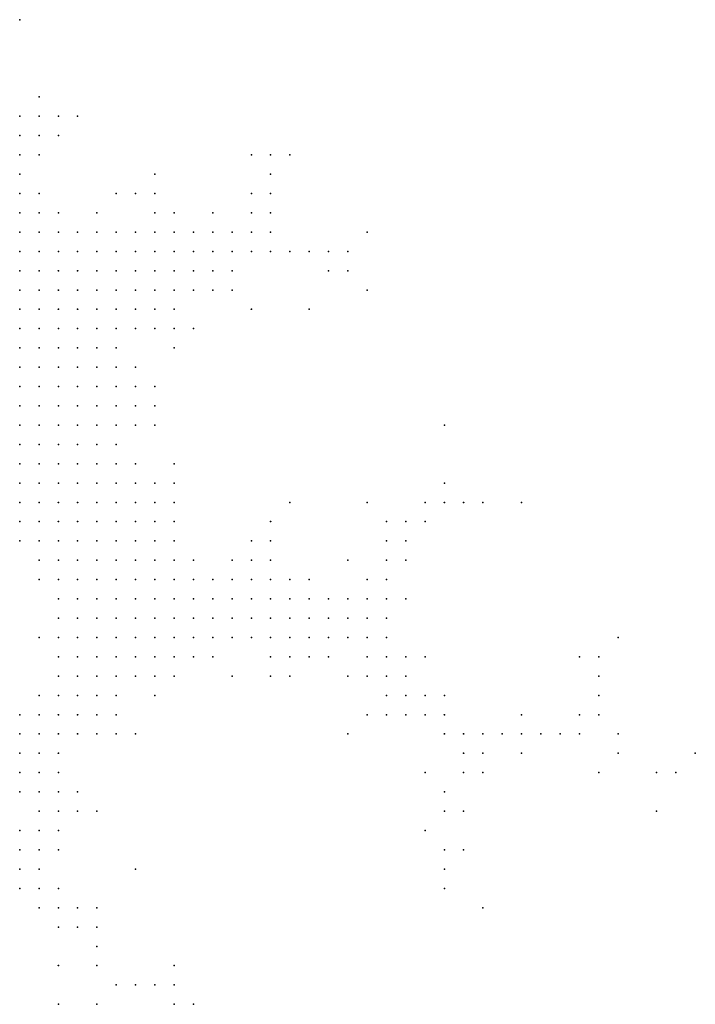
# Model space of a CAD drawing. Units: inches. Extents: x -1.39 to 1.39, y -1.01 to 1.01.
# Drawn here: x -0.34 to -0.27, y 0.03 to 0.14 of the extents above; entities that cross this region are included whole.
import ezdxf

# ---------------------------------------------------------------- set-up
doc = ezdxf.new("R2010")
doc.units = ezdxf.units.IN
doc.header["$MEASUREMENT"] = 0
doc.header["$PDMODE"] = 32
doc.header["$PDSIZE"] = 1e-05
for name, color, linetype in [('layer103', 103, 'Continuous'), ('layer105', 105, 'Continuous'), ('layer106', 106, 'Continuous'), ('layer108', 108, 'Continuous'), ('layer114', 114, 'Continuous'), ('layer115', 115, 'Continuous'), ('layer118', 118, 'Continuous'), ('layer121', 121, 'Continuous'), ('layer127', 127, 'Continuous'), ('layer134', 134, 'Continuous'), ('layer140', 140, 'Continuous'), ('layer144', 144, 'Continuous'), ('layer148', 148, 'Continuous'), ('layer149', 149, 'Continuous'), ('layer151', 151, 'Continuous'), ('layer158', 158, 'Continuous'), ('layer159', 159, 'Continuous'), ('layer167', 167, 'Continuous'), ('layer175', 175, 'Continuous'), ('layer181', 181, 'Continuous'), ('layer186', 186, 'Continuous'), ('layer187', 187, 'Continuous'), ('layer19', 19, 'Continuous'), ('layer194', 194, 'Continuous'), ('layer196', 196, 'Continuous'), ('layer20', 20, 'Continuous'), ('layer21', 21, 'Continuous'), ('layer22', 22, 'Continuous'), ('layer23', 23, 'Continuous'), ('layer24', 24, 'Continuous'), ('layer25', 25, 'Continuous'), ('layer26', 26, 'Continuous'), ('layer27', 27, 'Continuous'), ('layer28', 28, 'Continuous'), ('layer29', 29, 'Continuous'), ('layer30', 30, 'Continuous'), ('layer31', 31, 'Continuous'), ('layer32', 32, 'Continuous'), ('layer33', 33, 'Continuous'), ('layer34', 34, 'Continuous'), ('layer35', 35, 'Continuous'), ('layer36', 36, 'Continuous'), ('layer37', 37, 'Continuous'), ('layer38', 38, 'Continuous'), ('layer39', 39, 'Continuous'), ('layer40', 40, 'Continuous'), ('layer41', 41, 'Continuous'), ('layer42', 42, 'Continuous'), ('layer43', 43, 'Continuous'), ('layer44', 44, 'Continuous'), ('layer45', 45, 'Continuous'), ('layer46', 46, 'Continuous'), ('layer47', 47, 'Continuous'), ('layer48', 48, 'Continuous'), ('layer49', 49, 'Continuous'), ('layer50', 50, 'Continuous'), ('layer51', 51, 'Continuous'), ('layer52', 52, 'Continuous'), ('layer53', 53, 'Continuous'), ('layer54', 54, 'Continuous'), ('layer55', 55, 'Continuous'), ('layer56', 56, 'Continuous'), ('layer57', 57, 'Continuous'), ('layer58', 58, 'Continuous'), ('layer59', 59, 'Continuous'), ('layer60', 60, 'Continuous'), ('layer61', 61, 'Continuous'), ('layer62', 62, 'Continuous'), ('layer63', 63, 'Continuous'), ('layer64', 64, 'Continuous'), ('layer65', 65, 'Continuous'), ('layer66', 66, 'Continuous'), ('layer67', 67, 'Continuous'), ('layer68', 68, 'Continuous'), ('layer69', 69, 'Continuous'), ('layer71', 71, 'Continuous'), ('layer72', 72, 'Continuous'), ('layer73', 73, 'Continuous'), ('layer74', 74, 'Continuous'), ('layer76', 76, 'Continuous'), ('layer77', 77, 'Continuous'), ('layer79', 79, 'Continuous'), ('layer80', 80, 'Continuous'), ('layer81', 81, 'Continuous'), ('layer83', 83, 'Continuous'), ('layer84', 84, 'Continuous'), ('layer85', 85, 'Continuous'), ('layer86', 86, 'Continuous'), ('layer87', 87, 'Continuous'), ('layer91', 91, 'Continuous'), ('layer92', 92, 'Continuous'), ('layer93', 93, 'Continuous'), ('layer94', 94, 'Continuous'), ('layer97', 97, 'Continuous')]:
    doc.layers.add(name, color=color, linetype=linetype)

msp = doc.modelspace()

# ---------------------------------------------------------------- linework, layer by layer
at = {"layer": 'layer103', "color": 103}
msp.add_point((-0.3001, 0.0481), dxfattribs=at)
at = {"layer": 'layer105', "color": 105}
for p in [(-0.3021, 0.0581), (-0.3301, 0.0361)]:
    msp.add_point(p, dxfattribs=at)
at = {"layer": 'layer106', "color": 106}
for p in [(-0.2841, 0.0661), (-0.2861, 0.0621)]:
    msp.add_point(p, dxfattribs=at)
at = {"layer": 'layer108', "color": 108}
msp.add_point((-0.2981, 0.0501), dxfattribs=at)
at = {"layer": 'layer114', "color": 114}
msp.add_point((-0.3001, 0.0461), dxfattribs=at)
at = {"layer": 'layer115', "color": 115}
for p in [(-0.2821, 0.0621), (-0.2821, 0.0601)]:
    msp.add_point(p, dxfattribs=at)
at = {"layer": 'layer118', "color": 118}
msp.add_point((-0.2841, 0.0681), dxfattribs=at)
at = {"layer": 'layer121', "color": 121}
msp.add_point((-0.3281, 0.0361), dxfattribs=at)
at = {"layer": 'layer127', "color": 127}
msp.add_point((-0.3141, 0.0781), dxfattribs=at)
at = {"layer": 'layer134', "color": 134}
for p in [(-0.2841, 0.0701), (-0.3321, 0.0621)]:
    msp.add_point(p, dxfattribs=at)
at = {"layer": 'layer140', "color": 140}
msp.add_point((-0.3281, 0.0381), dxfattribs=at)
at = {"layer": 'layer144', "color": 144}
msp.add_point((-0.2781, 0.0581), dxfattribs=at)
at = {"layer": 'layer148', "color": 148}
for p in [(-0.2861, 0.0701), (-0.3401, 0.0381), (-0.3281, 0.0341)]:
    msp.add_point(p, dxfattribs=at)
at = {"layer": 'layer149', "color": 149}
for p in [(-0.2841, 0.0581), (-0.2961, 0.0441)]:
    msp.add_point(p, dxfattribs=at)
at = {"layer": 'layer151', "color": 151}
msp.add_point((-0.3141, 0.1061), dxfattribs=at)
at = {"layer": 'layer158', "color": 158}
msp.add_point((-0.3261, 0.0341), dxfattribs=at)
at = {"layer": 'layer159', "color": 159}
msp.add_point((-0.2761, 0.0581), dxfattribs=at)
at = {"layer": 'layer167', "color": 167}
msp.add_point((-0.3001, 0.0941), dxfattribs=at)
at = {"layer": 'layer175', "color": 175}
msp.add_point((-0.3401, 0.0341), dxfattribs=at)
at = {"layer": 'layer181', "color": 181}
msp.add_point((-0.3321, 0.0481), dxfattribs=at)
at = {"layer": 'layer186', "color": 186}
msp.add_point((-0.2781, 0.0541), dxfattribs=at)
at = {"layer": 'layer187', "color": 187}
msp.add_point((-0.2741, 0.0601), dxfattribs=at)
at = {"layer": 'layer19', "color": 19}
for p in [(-0.3441, 0.1181), (-0.3441, 0.1161), (-0.3441, 0.1141), (-0.3441, 0.1121), (-0.3421, 0.1121), (-0.3441, 0.1101), (-0.3421, 0.1101), (-0.3441, 0.1081), (-0.3421, 0.1081), (-0.3441, 0.1061), (-0.3421, 0.1061), (-0.3441, 0.1041)]:
    msp.add_point(p, dxfattribs=at)
at = {"layer": 'layer194', "color": 194}
msp.add_point((-0.2921, 0.0861), dxfattribs=at)
at = {"layer": 'layer196', "color": 196}
msp.add_point((-0.2821, 0.0721), dxfattribs=at)
at = {"layer": 'layer20', "color": 20}
for p in [(-0.3441, 0.1361), (-0.3441, 0.1241), (-0.3441, 0.1221), (-0.3441, 0.1201), (-0.3421, 0.1161), (-0.3421, 0.1141), (-0.3401, 0.1121), (-0.3401, 0.1101), (-0.3401, 0.1081), (-0.3381, 0.1081), (-0.3401, 0.1061), (-0.3381, 0.1061), (-0.3421, 0.1041), (-0.3401, 0.1041), (-0.3381, 0.1041), (-0.3441, 0.1021), (-0.3421, 0.1021), (-0.3401, 0.1021), (-0.3381, 0.1021), (-0.3441, 0.1001), (-0.3421, 0.1001), (-0.3401, 0.1001), (-0.3381, 0.1001), (-0.3441, 0.0981), (-0.3421, 0.0981), (-0.3401, 0.0981)]:
    msp.add_point(p, dxfattribs=at)
at = {"layer": 'layer21', "color": 21}
for p in [(-0.3441, 0.1261), (-0.3381, 0.1121), (-0.3381, 0.1101), (-0.3361, 0.1101), (-0.3361, 0.1081), (-0.3361, 0.1061), (-0.3361, 0.1041), (-0.3361, 0.1021), (-0.3361, 0.1001), (-0.3381, 0.0981), (-0.3361, 0.0981), (-0.3441, 0.0961), (-0.3421, 0.0961), (-0.3401, 0.0961), (-0.3381, 0.0961), (-0.3441, 0.0941), (-0.3421, 0.0941), (-0.3401, 0.0941)]:
    msp.add_point(p, dxfattribs=at)
at = {"layer": 'layer22', "color": 22}
for p in [(-0.3421, 0.1261), (-0.3421, 0.1241), (-0.3421, 0.1221), (-0.3361, 0.1121), (-0.3341, 0.1121), (-0.3341, 0.1101), (-0.3341, 0.1081), (-0.3321, 0.1081), (-0.3341, 0.1061), (-0.3321, 0.1061), (-0.3341, 0.1041), (-0.3341, 0.1021), (-0.3341, 0.1001), (-0.3341, 0.0981), (-0.3361, 0.0961), (-0.3381, 0.0941), (-0.3361, 0.0941), (-0.3441, 0.0921), (-0.3421, 0.0921), (-0.3401, 0.0921), (-0.3381, 0.0921), (-0.3361, 0.0921), (-0.3441, 0.0901), (-0.3421, 0.0901), (-0.3401, 0.0901), (-0.3381, 0.0901)]:
    msp.add_point(p, dxfattribs=at)
at = {"layer": 'layer23', "color": 23}
for p in [(-0.3421, 0.1181), (-0.3321, 0.1121), (-0.3321, 0.1101), (-0.3301, 0.1101), (-0.3301, 0.1081), (-0.3301, 0.1061), (-0.3321, 0.1041), (-0.3341, 0.0961), (-0.3341, 0.0941), (-0.3361, 0.0901), (-0.3441, 0.0881), (-0.3421, 0.0881), (-0.3401, 0.0881), (-0.3381, 0.0881), (-0.3441, 0.0861), (-0.3421, 0.0861), (-0.3401, 0.0861)]:
    msp.add_point(p, dxfattribs=at)
at = {"layer": 'layer24', "color": 24}
for p in [(-0.3401, 0.1141), (-0.3361, 0.1141), (-0.3301, 0.1121), (-0.3301, 0.1041), (-0.3321, 0.0981), (-0.3321, 0.0961), (-0.3341, 0.0921), (-0.3341, 0.0901), (-0.3361, 0.0881), (-0.3341, 0.0881), (-0.3381, 0.0861), (-0.3361, 0.0861), (-0.3441, 0.0841), (-0.3421, 0.0841), (-0.3401, 0.0841), (-0.3381, 0.0841), (-0.3361, 0.0841)]:
    msp.add_point(p, dxfattribs=at)
at = {"layer": 'layer25', "color": 25}
for p in [(-0.3301, 0.1141), (-0.3281, 0.1141), (-0.3281, 0.1121), (-0.3281, 0.1101), (-0.3281, 0.1081), (-0.3341, 0.0861), (-0.3321, 0.0861), (-0.3341, 0.0841), (-0.3321, 0.0841), (-0.3421, 0.0821), (-0.3401, 0.0821), (-0.3381, 0.0821), (-0.3361, 0.0821), (-0.3341, 0.0821)]:
    msp.add_point(p, dxfattribs=at)
at = {"layer": 'layer26', "color": 26}
for p in [(-0.3321, 0.1141), (-0.3261, 0.1121), (-0.3261, 0.1101), (-0.3281, 0.1061), (-0.3321, 0.0941), (-0.3321, 0.0881), (-0.3441, 0.0821), (-0.3321, 0.0821), (-0.3401, 0.0801), (-0.3381, 0.0801), (-0.3361, 0.0801), (-0.3341, 0.0801), (-0.3321, 0.0801), (-0.3381, 0.0781), (-0.3361, 0.0781), (-0.3341, 0.0781)]:
    msp.add_point(p, dxfattribs=at)
at = {"layer": 'layer27', "color": 27}
for p in [(-0.3421, 0.1281), (-0.3401, 0.1261), (-0.3401, 0.1241), (-0.3301, 0.1161), (-0.3261, 0.1141), (-0.3241, 0.1121), (-0.3281, 0.1041), (-0.3301, 0.0881), (-0.3301, 0.0861), (-0.3301, 0.0841), (-0.3301, 0.0821), (-0.3301, 0.0801), (-0.3401, 0.0781), (-0.3321, 0.0781), (-0.3301, 0.0781), (-0.3361, 0.0761), (-0.3341, 0.0761), (-0.3321, 0.0761)]:
    msp.add_point(p, dxfattribs=at)
at = {"layer": 'layer28', "color": 28}
for p in [(-0.3241, 0.1101), (-0.3301, 0.0961), (-0.3381, 0.0761), (-0.3301, 0.0761), (-0.3361, 0.0741), (-0.3341, 0.0741), (-0.3321, 0.0741), (-0.3301, 0.0741), (-0.3341, 0.0721), (-0.3321, 0.0721)]:
    msp.add_point(p, dxfattribs=at)
at = {"layer": 'layer29', "color": 29}
for p in [(-0.3281, 0.1161), (-0.3241, 0.1141), (-0.3221, 0.1121), (-0.3421, 0.0801), (-0.3421, 0.0781), (-0.3281, 0.0781), (-0.3281, 0.0761), (-0.3261, 0.0761), (-0.3381, 0.0741), (-0.3281, 0.0741), (-0.3361, 0.0721), (-0.3301, 0.0721), (-0.3281, 0.0721), (-0.3341, 0.0701), (-0.3321, 0.0701)]:
    msp.add_point(p, dxfattribs=at)
at = {"layer": 'layer30', "color": 30}
for p in [(-0.3301, 0.1181), (-0.3221, 0.1141), (-0.3221, 0.1101), (-0.3281, 0.0881), (-0.3281, 0.0821), (-0.3281, 0.0801), (-0.3261, 0.0781), (-0.3241, 0.0761), (-0.3261, 0.0741), (-0.3381, 0.0721), (-0.3261, 0.0721), (-0.3361, 0.0701), (-0.3301, 0.0701), (-0.3361, 0.0681), (-0.3341, 0.0681), (-0.3321, 0.0681)]:
    msp.add_point(p, dxfattribs=at)
at = {"layer": 'layer31', "color": 31}
for p in [(-0.3261, 0.1081), (-0.3241, 0.0781), (-0.3241, 0.0741), (-0.3221, 0.0741), (-0.3241, 0.0721), (-0.3381, 0.0701), (-0.3381, 0.0681), (-0.3301, 0.0681)]:
    msp.add_point(p, dxfattribs=at)
at = {"layer": 'layer32', "color": 32}
for p in [(-0.3361, 0.1161), (-0.3341, 0.1141), (-0.3201, 0.1141), (-0.3201, 0.1121), (-0.3281, 0.0861), (-0.3261, 0.0801), (-0.3221, 0.0781), (-0.3221, 0.0761), (-0.3221, 0.0721), (-0.3401, 0.0701), (-0.3281, 0.0701), (-0.3401, 0.0681), (-0.3381, 0.0661), (-0.3361, 0.0661), (-0.3341, 0.0661)]:
    msp.add_point(p, dxfattribs=at)
at = {"layer": 'layer33', "color": 33}
for p in [(-0.3381, 0.1141), (-0.3221, 0.1081), (-0.3201, 0.0781), (-0.3201, 0.0761), (-0.3201, 0.0741), (-0.3241, 0.0701), (-0.3401, 0.0661), (-0.3381, 0.0641), (-0.3361, 0.0641)]:
    msp.add_point(p, dxfattribs=at)
at = {"layer": 'layer34', "color": 34}
for p in [(-0.3321, 0.1181), (-0.3201, 0.1161), (-0.3181, 0.1141), (-0.3241, 0.1081), (-0.3181, 0.0761), (-0.3181, 0.0741), (-0.3201, 0.0721), (-0.3261, 0.0701), (-0.3301, 0.0661), (-0.3401, 0.0641), (-0.3381, 0.0621)]:
    msp.add_point(p, dxfattribs=at)
at = {"layer": 'layer35', "color": 35}
for p in [(-0.3301, 0.1201), (-0.3321, 0.0901), (-0.3201, 0.0801), (-0.3181, 0.0781), (-0.3401, 0.0761), (-0.3161, 0.0761), (-0.3161, 0.0741), (-0.3181, 0.0721), (-0.3421, 0.0641), (-0.3401, 0.0621)]:
    msp.add_point(p, dxfattribs=at)
at = {"layer": 'layer36', "color": 36}
for p in [(-0.3181, 0.1161), (-0.3261, 0.1041), (-0.3301, 0.0941), (-0.3161, 0.0721), (-0.3421, 0.0661), (-0.3341, 0.0641), (-0.3421, 0.0621), (-0.3361, 0.0621), (-0.3421, 0.0601), (-0.3401, 0.0601)]:
    msp.add_point(p, dxfattribs=at)
at = {"layer": 'layer37', "color": 37}
for p in [(-0.3381, 0.1261), (-0.3181, 0.1121), (-0.3141, 0.0741), (-0.3141, 0.0721), (-0.3441, 0.0621), (-0.3341, 0.0621)]:
    msp.add_point(p, dxfattribs=at)
at = {"layer": 'layer38', "color": 38}
for p in [(-0.3161, 0.1121), (-0.3281, 0.0901), (-0.3181, 0.0801), (-0.3161, 0.0781), (-0.3141, 0.0761), (-0.3121, 0.0741), (-0.3401, 0.0721), (-0.3161, 0.0701), (-0.3281, 0.0681), (-0.3441, 0.0641), (-0.3441, 0.0601), (-0.3421, 0.0581), (-0.3401, 0.0581)]:
    msp.add_point(p, dxfattribs=at)
at = {"layer": 'layer39', "color": 39}
for p in [(-0.3201, 0.1181), (-0.3321, 0.1001), (-0.3201, 0.0821), (-0.3121, 0.0761), (-0.3121, 0.0721)]:
    msp.add_point(p, dxfattribs=at)
at = {"layer": 'layer40', "color": 40}
for p in [(-0.3181, 0.1181), (-0.3281, 0.1021), (-0.3101, 0.0741), (-0.3101, 0.0721), (-0.3441, 0.0581), (-0.3421, 0.0561), (-0.3401, 0.0561)]:
    msp.add_point(p, dxfattribs=at)
at = {"layer": 'layer41', "color": 41}
for p in [(-0.3301, 0.0981), (-0.3081, 0.0741), (-0.3421, 0.0721), (-0.3081, 0.0721), (-0.3141, 0.0701), (-0.3401, 0.0541)]:
    msp.add_point(p, dxfattribs=at)
at = {"layer": 'layer42', "color": 42}
for p in [(-0.3141, 0.1121), (-0.3081, 0.0761), (-0.3181, 0.0701), (-0.3421, 0.0541)]:
    msp.add_point(p, dxfattribs=at)
at = {"layer": 'layer43', "color": 43}
for p in [(-0.3101, 0.0761), (-0.3061, 0.0741), (-0.3061, 0.0721), (-0.3081, 0.0701), (-0.3421, 0.0521)]:
    msp.add_point(p, dxfattribs=at)
at = {"layer": 'layer44', "color": 44}
for p in [(-0.3181, 0.1201), (-0.3181, 0.0821), (-0.3061, 0.0761), (-0.3061, 0.0701), (-0.3381, 0.0541)]:
    msp.add_point(p, dxfattribs=at)
at = {"layer": 'layer45', "color": 45}
for p in [(-0.3221, 0.0801), (-0.3081, 0.0781), (-0.3121, 0.0701), (-0.3161, 0.0681), (-0.3441, 0.0561), (-0.3441, 0.0521), (-0.3401, 0.0521)]:
    msp.add_point(p, dxfattribs=at)
at = {"layer": 'layer46', "color": 46}
for p in [(-0.3061, 0.0781), (-0.3061, 0.0681), (-0.3421, 0.0501)]:
    msp.add_point(p, dxfattribs=at)
at = {"layer": 'layer47', "color": 47}
for p in [(-0.3221, 0.0681), (-0.3041, 0.0681), (-0.3441, 0.0501)]:
    msp.add_point(p, dxfattribs=at)
at = {"layer": 'layer48', "color": 48}
for p in [(-0.3121, 0.1121), (-0.3281, 0.0841), (-0.3061, 0.0801), (-0.3041, 0.0701), (-0.3081, 0.0681), (-0.3381, 0.0561), (-0.3421, 0.0481)]:
    msp.add_point(p, dxfattribs=at)
at = {"layer": 'layer49', "color": 49}
for p in [(-0.3401, 0.1161), (-0.3061, 0.0661), (-0.3041, 0.0661), (-0.3441, 0.0481)]:
    msp.add_point(p, dxfattribs=at)
at = {"layer": 'layer50', "color": 50}
for p in [(-0.3181, 0.0841), (-0.3361, 0.0541), (-0.3441, 0.0461)]:
    msp.add_point(p, dxfattribs=at)
at = {"layer": 'layer51', "color": 51}
for p in [(-0.3061, 0.0641), (-0.3401, 0.0501), (-0.3421, 0.0461)]:
    msp.add_point(p, dxfattribs=at)
at = {"layer": 'layer52', "color": 52}
for p in [(-0.3041, 0.0801), (-0.3041, 0.0641), (-0.3021, 0.0641)]:
    msp.add_point(p, dxfattribs=at)
at = {"layer": 'layer53', "color": 53}
for p in [(-0.3061, 0.0821), (-0.3021, 0.0661)]:
    msp.add_point(p, dxfattribs=at)
at = {"layer": 'layer54', "color": 54}
msp.add_point((-0.3401, 0.0461), dxfattribs=at)
at = {"layer": 'layer55', "color": 55}
for p in [(-0.3201, 0.1221), (-0.3181, 0.1221), (-0.3101, 0.1121), (-0.3041, 0.0761), (-0.3181, 0.0681), (-0.3081, 0.0641), (-0.3001, 0.0641), (-0.3401, 0.0441)]:
    msp.add_point(p, dxfattribs=at)
at = {"layer": 'layer56', "color": 56}
msp.add_point((-0.3161, 0.1221), dxfattribs=at)
at = {"layer": 'layer57', "color": 57}
for p in [(-0.3041, 0.0821), (-0.3001, 0.0661), (-0.3001, 0.0621), (-0.3421, 0.0441)]:
    msp.add_point(p, dxfattribs=at)
at = {"layer": 'layer58', "color": 58}
msp.add_point((-0.3061, 0.0841), dxfattribs=at)
at = {"layer": 'layer59', "color": 59}
for p in [(-0.3041, 0.0841), (-0.2981, 0.0621), (-0.3381, 0.0441)]:
    msp.add_point(p, dxfattribs=at)
at = {"layer": 'layer60', "color": 60}
for p in [(-0.3101, 0.0801), (-0.3021, 0.0701)]:
    msp.add_point(p, dxfattribs=at)
at = {"layer": 'layer61', "color": 61}
for p in [(-0.3101, 0.1101), (-0.3021, 0.0841), (-0.3101, 0.0681)]:
    msp.add_point(p, dxfattribs=at)
at = {"layer": 'layer62', "color": 62}
msp.add_point((-0.2981, 0.0601), dxfattribs=at)
at = {"layer": 'layer63', "color": 63}
msp.add_point((-0.2961, 0.0601), dxfattribs=at)
at = {"layer": 'layer64', "color": 64}
for p in [(-0.3381, 0.0421), (-0.3361, 0.0421)]:
    msp.add_point(p, dxfattribs=at)
at = {"layer": 'layer65', "color": 65}
msp.add_point((-0.2981, 0.0581), dxfattribs=at)
at = {"layer": 'layer66', "color": 66}
msp.add_point((-0.3361, 0.0441), dxfattribs=at)
at = {"layer": 'layer67', "color": 67}
for p in [(-0.3241, 0.1161), (-0.3401, 0.0421)]:
    msp.add_point(p, dxfattribs=at)
at = {"layer": 'layer68', "color": 68}
for p in [(-0.2941, 0.0621), (-0.2961, 0.0581), (-0.3361, 0.0401)]:
    msp.add_point(p, dxfattribs=at)
at = {"layer": 'layer69', "color": 69}
for p in [(-0.3101, 0.0621), (-0.2961, 0.0621)]:
    msp.add_point(p, dxfattribs=at)
at = {"layer": 'layer71', "color": 71}
for p in [(-0.3001, 0.0861), (-0.3001, 0.0561)]:
    msp.add_point(p, dxfattribs=at)
at = {"layer": 'layer72', "color": 72}
for p in [(-0.3201, 0.1061), (-0.3401, 0.0741), (-0.2921, 0.0621)]:
    msp.add_point(p, dxfattribs=at)
at = {"layer": 'layer73', "color": 73}
for p in [(-0.3121, 0.1101), (-0.3021, 0.0861)]:
    msp.add_point(p, dxfattribs=at)
at = {"layer": 'layer74', "color": 74}
msp.add_point((-0.3361, 0.0381), dxfattribs=at)
at = {"layer": 'layer76', "color": 76}
msp.add_point((-0.3001, 0.0541), dxfattribs=at)
at = {"layer": 'layer77', "color": 77}
msp.add_point((-0.2921, 0.0641), dxfattribs=at)
at = {"layer": 'layer79', "color": 79}
msp.add_point((-0.3001, 0.0881), dxfattribs=at)
at = {"layer": 'layer80', "color": 80}
msp.add_point((-0.3081, 0.0861), dxfattribs=at)
at = {"layer": 'layer81', "color": 81}
for p in [(-0.3081, 0.1081), (-0.2981, 0.0541)]:
    msp.add_point(p, dxfattribs=at)
at = {"layer": 'layer83', "color": 83}
for p in [(-0.3341, 0.1181), (-0.2981, 0.0861), (-0.3341, 0.0361)]:
    msp.add_point(p, dxfattribs=at)
at = {"layer": 'layer84', "color": 84}
msp.add_point((-0.2921, 0.0601), dxfattribs=at)
at = {"layer": 'layer85', "color": 85}
msp.add_point((-0.2881, 0.0621), dxfattribs=at)
at = {"layer": 'layer86', "color": 86}
msp.add_point((-0.3021, 0.0521), dxfattribs=at)
at = {"layer": 'layer87', "color": 87}
for p in [(-0.3081, 0.1141), (-0.2901, 0.0621)]:
    msp.add_point(p, dxfattribs=at)
at = {"layer": 'layer91', "color": 91}
msp.add_point((-0.3001, 0.0501), dxfattribs=at)
at = {"layer": 'layer92', "color": 92}
for p in [(-0.3161, 0.0861), (-0.3321, 0.0361)]:
    msp.add_point(p, dxfattribs=at)
at = {"layer": 'layer93', "color": 93}
msp.add_point((-0.3361, 0.0341), dxfattribs=at)
at = {"layer": 'layer94', "color": 94}
msp.add_point((-0.2861, 0.0641), dxfattribs=at)
at = {"layer": 'layer97', "color": 97}
for p in [(-0.2961, 0.0861), (-0.2841, 0.0641)]:
    msp.add_point(p, dxfattribs=at)

doc.saveas('drawing.dxf')
